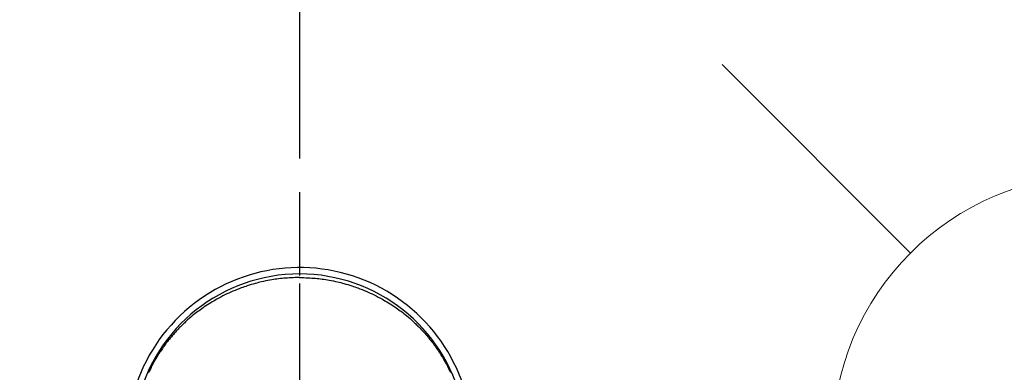
# Model space of a CAD drawing. Extents: x 56059 to 82181, y 210 to 8610.
# Drawn here: x 73459 to 73607, y 6750 to 6803 of the extents above; entities that cross this region are included whole.
import ezdxf

# ---------------------------------------------------------------- set-up
doc = ezdxf.new("R2010")
doc.units = 0
doc.header["$LTSCALE"] = 50
doc.header["$MEASUREMENT"] = 0
doc.linetypes.add('CENTER', pattern=[2, 1.25, -0.25, 0.25, -0.25])
doc.linetypes.add('CENTER2', pattern=[1.125, 0.75, -0.125, 0.125, -0.125])
doc.layers.get('0').update_dxf_attribs({"linetype": 'CONTINUOUS'})
for name, color, linetype in [('150-機器', 8, 'CONTINUOUS'), ('160-文字', 254, 'CONTINUOUS'), ('166-寸法B', 11, 'CONTINUOUS')]:
    doc.layers.add(name, color=color, linetype=linetype)
doc.styles.add('KH001', font='txt')
doc.dimstyles.new('KH1xx030', dxfattribs={"dimscale": 30, "dimtxt": 2, "dimasz": 0.6, "dimexe": 0.3, "dimexo": 1.2, "dimgap": 0.5, "dimtad": 3, "dimdec": 1, "dimdsep": 46, "dimlunit": 6, "dimtxsty": 'KH001', "dimblk": 'DOT', "dimcen": 1, "dimdle": 1, "dimclrd": 256, "dimclre": 256, "dimclrt": 256, "dimadec": 0, "dimazin": 0, "dimtfac": 1, "dimtdec": 1, "dimtix": 1, "dimtmove": 2, "dimatfit": 3, "dimldrblk": 'CLOSEDBLANK', "dimfxl": 1, "dimtolj": 1, "dimtzin": 0, "dimlwd": -1, "dimlwe": -1, "dimarcsym": 0})

# ---------------------------------------------------------------- blocks, each defined once
blk = doc.blocks.new('_ClosedBlank')
at = {"color": 0, "linetype": 'ByBlock', "lineweight": -2}
for p, q in [((-1, 0.1667), (0, 0)), ((-1, 0.1667), (-1, -0.1667)), ((0, 0), (-1, -0.1667))]:
    blk.add_line(p, q, dxfattribs=at)
blk = doc.blocks.new('_Dot')
at = {"color": 0, "linetype": 'ByBlock', "lineweight": -2}
blk.add_line((-0.5, 0), (-1, 0), dxfattribs=at)
at = {"color": 0, "linetype": 'ByBlock', "const_width": 0.5}
blk.add_lwpolyline([(-0.25, 0, 1), (0.25, 0, 1)], format="xyb", close=True, dxfattribs=at)

msp = doc.modelspace()

# ---------------------------------------------------------------- linework, layer by layer
at = {"layer": '150-機器', "color": 161, "linetype": 'CENTER2'}
msp.add_line((73500.79, 6876.16), (73500.79, 6384.72), dxfattribs=at)
at = {"layer": '150-機器', "color": 13, "linetype": 'Continuous'}
for points in [[(73500.79, 6764.56), (73500.47, 6764.56), (73500.15, 6764.55), (73499.83, 6764.54), (73499.51, 6764.53), (73499.23, 6764.51), (73498.96, 6764.49), (73498.68, 6764.47), (73498.4, 6764.45), (73498.15, 6764.42), (73497.9, 6764.4), (73497.64, 6764.37), (73497.39, 6764.33), (73497.13, 6764.3), (73496.87, 6764.26), (73496.6, 6764.21), (73496.34, 6764.17), (73496.03, 6764.11), (73495.71, 6764.05), (73495.39, 6763.98), (73495.08, 6763.91), (73494.84, 6763.85), (73494.61, 6763.8), (73494.37, 6763.74), (73494.13, 6763.67), (73493.83, 6763.59), (73493.54, 6763.5), (73493.24, 6763.41), (73492.94, 6763.32), (73492.71, 6763.24), (73492.48, 6763.16), (73492.25, 6763.08), (73492.02, 6763), (73491.71, 6762.88), (73491.41, 6762.76), (73491.1, 6762.64), (73490.79, 6762.51), (73490.49, 6762.38), (73490.19, 6762.24), (73489.89, 6762.1), (73489.59, 6761.96), (73489.28, 6761.8), (73488.97, 6761.64), (73488.66, 6761.47), (73488.35, 6761.3), (73488.12, 6761.17), (73487.89, 6761.04), (73487.67, 6760.91), (73487.44, 6760.77), (73487.2, 6760.62), (73486.96, 6760.46), (73486.72, 6760.31), (73486.48, 6760.15), (73486.29, 6760.01), (73486.09, 6759.87), (73485.89, 6759.73), (73485.7, 6759.59), (73485.5, 6759.45), (73485.31, 6759.3), (73485.11, 6759.15), (73484.92, 6759), (73484.68, 6758.8), (73484.45, 6758.6), (73484.21, 6758.4), (73483.98, 6758.2), (73483.83, 6758.06), (73483.68, 6757.93), (73483.54, 6757.79), (73483.39, 6757.66), (73483.27, 6757.54), (73483.14, 6757.41), (73483.01, 6757.29), (73482.89, 6757.17), (73482.78, 6757.06), (73482.67, 6756.95), (73482.57, 6756.83), (73482.46, 6756.72), (73482.36, 6756.61), (73482.25, 6756.5), (73482.15, 6756.39), (73482.05, 6756.27), (73481.95, 6756.16), (73481.85, 6756.04), (73481.75, 6755.93), (73481.65, 6755.81), (73481.55, 6755.69), (73481.45, 6755.58), (73481.35, 6755.46), (73481.26, 6755.34), (73481.16, 6755.22), (73481.07, 6755.1), (73480.97, 6754.98), (73480.88, 6754.86), (73480.8, 6754.76), (73480.72, 6754.65), (73480.65, 6754.55), (73480.57, 6754.44), (73480.51, 6754.36), (73480.45, 6754.27), (73480.39, 6754.19), (73480.33, 6754.11), (73480.21, 6753.94), (73480.1, 6753.78), (73479.99, 6753.61), (73479.87, 6753.44), (73479.83, 6753.37), (73479.78, 6753.3), (73479.73, 6753.22), (73479.69, 6753.15), (73479.63, 6753.06), (73479.57, 6752.97), (73479.51, 6752.87), (73479.46, 6752.78), (73479.4, 6752.69), (73479.34, 6752.6), (73479.29, 6752.5), (73479.23, 6752.41), (73479.18, 6752.32), (73479.12, 6752.22), (73479.07, 6752.13), (73479.02, 6752.03), (73478.96, 6751.94), (73478.91, 6751.85), (73478.86, 6751.75), (73478.8, 6751.66), (73478.75, 6751.56), (73478.7, 6751.46), (73478.65, 6751.37), (73478.6, 6751.27), (73478.56, 6751.2), (73478.52, 6751.12), (73478.48, 6751.04), (73478.44, 6750.96), (73478.38, 6750.83), (73478.31, 6750.69), (73478.24, 6750.56), (73478.18, 6750.42), (73478.12, 6750.3)], [(73500.79, 6764.56), (73501.11, 6764.56), (73501.43, 6764.55), (73501.75, 6764.54), (73502.07, 6764.53), (73502.35, 6764.51), (73502.62, 6764.49), (73502.9, 6764.47), (73503.17, 6764.45), (73503.43, 6764.42), (73503.68, 6764.4), (73503.93, 6764.37), (73504.19, 6764.33), (73504.45, 6764.3), (73504.71, 6764.26), (73504.97, 6764.21), (73505.24, 6764.17), (73505.55, 6764.11), (73505.87, 6764.05), (73506.18, 6763.98), (73506.5, 6763.91), (73506.74, 6763.85), (73506.97, 6763.8), (73507.21, 6763.74), (73507.45, 6763.67), (73507.74, 6763.59), (73508.04, 6763.5), (73508.34, 6763.41), (73508.63, 6763.32), (73508.87, 6763.24), (73509.1, 6763.16), (73509.33, 6763.08), (73509.55, 6763), (73509.86, 6762.88), (73510.17, 6762.76), (73510.48, 6762.64), (73510.78, 6762.51), (73511.09, 6762.38), (73511.39, 6762.24), (73511.69, 6762.1), (73511.98, 6761.96), (73512.3, 6761.8), (73512.61, 6761.64), (73512.92, 6761.47), (73513.23, 6761.3), (73513.46, 6761.17), (73513.69, 6761.04), (73513.91, 6760.91), (73514.14, 6760.77), (73514.38, 6760.62), (73514.62, 6760.46), (73514.86, 6760.31), (73515.09, 6760.15), (73515.29, 6760.01), (73515.49, 6759.87), (73515.69, 6759.73), (73515.88, 6759.59), (73516.08, 6759.45), (73516.27, 6759.3), (73516.46, 6759.15), (73516.65, 6759), (73516.89, 6758.8), (73517.13, 6758.6), (73517.37, 6758.4), (73517.6, 6758.2), (73517.75, 6758.06), (73517.9, 6757.93), (73518.04, 6757.79), (73518.19, 6757.66), (73518.31, 6757.54), (73518.44, 6757.41), (73518.56, 6757.29), (73518.69, 6757.17), (73518.8, 6757.06), (73518.9, 6756.95), (73519.01, 6756.83), (73519.12, 6756.72), (73519.22, 6756.61), (73519.32, 6756.5), (73519.43, 6756.39), (73519.53, 6756.27), (73519.63, 6756.16), (73519.73, 6756.04), (73519.83, 6755.93), (73519.93, 6755.81), (73520.03, 6755.69), (73520.13, 6755.58), (73520.22, 6755.46), (73520.32, 6755.34), (73520.42, 6755.22), (73520.51, 6755.1), (73520.6, 6754.98), (73520.7, 6754.86), (73520.78, 6754.76), (73520.86, 6754.65), (73520.93, 6754.55), (73521.01, 6754.44), (73521.07, 6754.36), (73521.13, 6754.27), (73521.19, 6754.19), (73521.25, 6754.11), (73521.37, 6753.94), (73521.48, 6753.78), (73521.59, 6753.61), (73521.7, 6753.44), (73521.75, 6753.37), (73521.8, 6753.3), (73521.85, 6753.22), (73521.89, 6753.15), (73521.95, 6753.06), (73522.01, 6752.97), (73522.07, 6752.87), (73522.12, 6752.78), (73522.18, 6752.69), (73522.24, 6752.6), (73522.29, 6752.5), (73522.35, 6752.41), (73522.4, 6752.32), (73522.46, 6752.22), (73522.51, 6752.13), (73522.56, 6752.03), (73522.62, 6751.94), (73522.67, 6751.85), (73522.72, 6751.75), (73522.77, 6751.66), (73522.83, 6751.56), (73522.88, 6751.46), (73522.93, 6751.37), (73522.98, 6751.27), (73523.02, 6751.2), (73523.06, 6751.12), (73523.1, 6751.04), (73523.13, 6750.96), (73523.2, 6750.83), (73523.27, 6750.69), (73523.34, 6750.56), (73523.4, 6750.42), (73523.46, 6750.3)]]:
    msp.add_lwpolyline(points, dxfattribs=at)
for centre, radius, start, end in [((73500.79, 6740.13), 25.93, 0, 197.7244), ((73500.79, 6740.08), 25.02, 13.3229, 166.6771), ((73500.79, 6740.08), 25.02, 13.3229, 166.6771)]:
    msp.add_arc(centre, radius, start, end, dxfattribs=at)
at = {"layer": '160-文字', "color": 4, "linetype": 'Continuous', "lineweight": 20}
msp.add_line((73564.22, 6796.51), (73592.51, 6768.23), dxfattribs=at)
msp.add_circle((73620.79, 6739.94), 40, dxfattribs=at)
at = {"layer": '166-寸法B', "linetype": 'CENTER'}
msp.add_line((73500.79, 6852.38), (73500.79, 6673.72), dxfattribs=at)

# ---------------------------------------------------------------- leaders
at = {"layer": '160-文字', "annotation_type": 0, "has_hookline": 1, "hookline_direction": 0, "text_width": 1240.2}
msp.add_leader([(72691.34, 6754.84), (73656.85, 5171.63), (73674.85, 5171.63)], dimstyle='KH1xx030', override={"dimgap": 0.5, "dimtad": 1}, dxfattribs=at)

doc.saveas('drawing.dxf')
